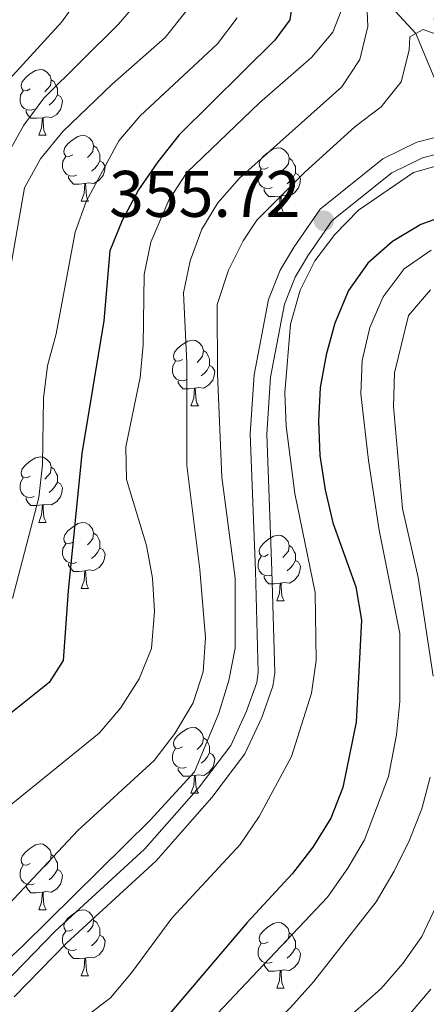
# Model space of a CAD drawing. Extents: x 588934 to 593428, y 779723 to 782752.
# Drawn here: x 590337 to 590399, y 780739 to 780889 of the extents above; entities that cross this region are included whole.
import ezdxf

# ---------------------------------------------------------------- set-up
doc = ezdxf.new("R2010")
doc.units = 0
doc.header["$MEASUREMENT"] = 0
doc.linetypes.add('DGN Style 3', pattern=[66.707732, 47.64838, -19.059352])
for name, color, linetype in [('Nivel 11', 7, 'Continuous'), ('Nivel 21', 7, 'Continuous'), ('Nivel 36', 7, 'Continuous'), ('Nivel 4', 7, 'Continuous'), ('Nivel 41', 7, 'Continuous'), ('Nivel 43', 7, 'Continuous'), ('Nivel 5', 7, 'Continuous'), ('Nivel 54', 7, 'Continuous'), ('Nivel 61', 7, 'Continuous'), ('Nivel 63', 7, 'Continuous'), ('Nivel 7', 7, 'Continuous')]:
    doc.layers.add(name, color=color, linetype=linetype)
doc.styles.add('Style-arial', font='arial.shx', dxfattribs={"bigfont": 'arialbig.shx'})
doc.styles.add('Style-timesi', font='timesi.shx', dxfattribs={"bigfont": 'timesibig.shx'})

# ---------------------------------------------------------------- blocks, each defined once
blk = doc.blocks.new('5PATER_1')
at = {"layer": 'Nivel 7', "linetype": 'Continuous', "lineweight": 0}
h = blk.add_hatch(color=19, dxfattribs=at)
edge = h.paths.add_edge_path()
edge.add_ellipse((0, 0), major_axis=(-1.1, -1.11), ratio=0.999422, start_angle=0, end_angle=360)

msp = doc.modelspace()

# ---------------------------------------------------------------- linework, layer by layer
at = {"layer": 'Nivel 11', "color": 142, "linetype": 'DGN Style 3', "lineweight": 13}
msp.add_polyline3d([(590344.049, 781003.001, 415.002), (590344.471, 781000.702, 415), (590347.133, 780995.276, 410), (590352.863, 780986.253, 405), (590357.661, 780979.302, 400), (590364.962, 780966.903, 395), (590373.481, 780954.497, 390), (590376.049, 780942.502, 385), (590378.034, 780928.276, 380), (590377.487, 780911.241, 375), (590385.439, 780906.005, 370), (590390.206, 780895.579, 365), (590397.817, 780887.331, 360), (590402.982, 780874.796, 355.014), (590403.157, 780873.45, 355.011)], dxfattribs=at)
at = {"layer": 'Nivel 21', "color": 19, "linetype": 'DGN Style 3', "lineweight": 0}
msp.add_polyline3d([(590334.924, 780742.411, 359.999), (590342.847, 780750.563, 359.999), (590356.456, 780763.073, 359.91), (590364.805, 780772.527, 359.822), (590369.607, 780778.884, 359.465), (590372.018, 780784.088, 359.465), (590373.591, 780788.479, 359.211), (590373.797, 780790.046, 359.109), (590373.369, 780805.463, 358.267), (590372.578, 780826.324, 356.69), (590373.186, 780835.306, 356.438), (590375.375, 780846.809, 356.082), (590377.146, 780851.292, 356.082), (590379.244, 780854.814, 356.082), (590383.204, 780860.571, 355.726), (590392.781, 780868.236, 355.637), (590397.966, 780870.775, 355.548), (590403.25, 780872.116, 355.548)], dxfattribs=at)
at = {"layer": 'Nivel 21', "color": 19, "linetype": 'Continuous', "lineweight": 0}
msp.add_polyline3d([(590336.633, 780740.575, 359.999), (590344.595, 780748.767, 359.999), (590358.248, 780761.318, 359.91), (590366.747, 780770.941, 359.822), (590371.768, 780777.588, 359.465), (590374.339, 780783.138, 359.465), (590376.04, 780787.887, 359.211), (590376.307, 780789.917, 359.109), (590375.873, 780805.546, 358.267), (590375.087, 780826.287, 356.69), (590375.676, 780834.987, 356.438), (590377.792, 780846.109, 356.082), (590379.402, 780850.184, 356.082), (590381.355, 780853.462, 356.082), (590385.059, 780858.847, 355.726), (590394.131, 780866.108, 355.637), (590398.835, 780868.411, 355.548), (590403.593, 780869.619, 355.548)], dxfattribs=at)
at = {"layer": 'Nivel 36', "color": 92, "linetype": 'Continuous', "lineweight": 0, "flags": 128}
for points in [[(590339.064, 780878.878), (590338.534, 780878.613), (590338.004, 780878.668), (590337.739, 780879.038), (590337.684, 780879.463), (590337.844, 780879.983), (590338.324, 780880.578), (590338.959, 780881.108), (590339.859, 780881.693), (590340.604, 780881.853), (590341.029, 780881.798), (590341.559, 780881.483), (590342.089, 780880.898), (590342.249, 780880.258), (590342.139, 780879.408), (590341.714, 780878.878), (590341.294, 780878.453)], [(590342.249, 780880.258), (590342.724, 780879.943), (590343.039, 780879.303), (590343.199, 780878.983), (590343.199, 780878.403), (590343.199, 780877.978), (590342.829, 780877.288), (590342.409, 780876.808), (590341.929, 780876.388)], [(590339.649, 780875.798), (590339.224, 780875.638), (590338.639, 780875.698), (590338.164, 780875.908), (590337.739, 780876.333), (590337.524, 780876.918), (590337.524, 780877.338), (590337.579, 780877.923), (590338.004, 780878.613)], [(590343.199, 780877.978), (590343.654, 780877.728), (590343.999, 780877.113), (590343.889, 780876.388), (590343.679, 780875.748), (590343.094, 780875.008), (590342.299, 780874.528), (590341.449, 780874.633), (590341.019, 780874.503)], [(590340.909, 780874.503), (590340.019, 780874.418), (590339.174, 780874.418), (590338.749, 780874.848), (590338.429, 780875.323), (590338.429, 780875.638)], [(590340.364, 780871.818), (590340.799, 780872.978), (590340.909, 780874.503), (590341.019, 780874.503), (590341.054, 780873.918), (590341.089, 780873.233), (590341.159, 780872.618), (590341.274, 780872.218), (590341.489, 780871.818)], [(590340.364, 780871.818), (590341.489, 780871.818)], [(590345.539, 780868.843), (590345.009, 780868.578), (590344.479, 780868.633), (590344.214, 780869.003), (590344.159, 780869.428), (590344.319, 780869.948), (590344.799, 780870.543), (590345.434, 780871.073), (590346.334, 780871.658), (590347.079, 780871.818), (590347.504, 780871.763), (590348.034, 780871.448), (590348.564, 780870.863), (590348.724, 780870.223), (590348.614, 780869.373), (590348.189, 780868.843), (590347.769, 780868.418)], [(590348.724, 780870.223), (590349.199, 780869.908), (590349.514, 780869.268), (590349.674, 780868.948), (590349.674, 780868.368), (590349.674, 780867.943), (590349.304, 780867.253), (590348.884, 780866.773), (590348.404, 780866.353)], [(590375.311, 780866.938), (590374.781, 780866.673), (590374.251, 780866.728), (590373.986, 780867.098), (590373.931, 780867.523), (590374.091, 780868.043), (590374.571, 780868.638), (590375.206, 780869.168), (590376.106, 780869.753), (590376.851, 780869.913), (590377.276, 780869.858), (590377.806, 780869.543), (590378.336, 780868.958), (590378.496, 780868.318), (590378.386, 780867.468), (590377.961, 780866.938), (590377.541, 780866.513)], [(590346.124, 780865.763), (590345.699, 780865.603), (590345.114, 780865.663), (590344.639, 780865.873), (590344.214, 780866.298), (590343.999, 780866.883), (590343.999, 780867.303), (590344.054, 780867.888), (590344.479, 780868.578)], [(590349.674, 780867.943), (590350.129, 780867.693), (590350.474, 780867.078), (590350.364, 780866.353), (590350.154, 780865.713), (590349.569, 780864.973), (590348.774, 780864.493), (590347.924, 780864.598), (590347.494, 780864.468)], [(590378.496, 780868.318), (590378.971, 780868.003), (590379.286, 780867.363), (590379.446, 780867.043), (590379.446, 780866.463), (590379.446, 780866.038), (590379.076, 780865.348), (590378.656, 780864.868), (590378.176, 780864.448)], [(590375.896, 780863.858), (590375.471, 780863.698), (590374.886, 780863.758), (590374.411, 780863.968), (590373.986, 780864.393), (590373.771, 780864.978), (590373.771, 780865.398), (590373.826, 780865.983), (590374.251, 780866.673)], [(590347.384, 780864.468), (590346.494, 780864.383), (590345.649, 780864.383), (590345.224, 780864.813), (590344.904, 780865.288), (590344.904, 780865.603)], [(590379.446, 780866.038), (590379.901, 780865.788), (590380.246, 780865.173), (590380.136, 780864.448), (590379.926, 780863.808), (590379.341, 780863.068), (590378.546, 780862.588), (590377.696, 780862.693), (590377.266, 780862.563)], [(590346.839, 780861.783), (590347.274, 780862.943), (590347.384, 780864.468), (590347.494, 780864.468), (590347.529, 780863.883), (590347.564, 780863.198), (590347.634, 780862.583), (590347.749, 780862.183), (590347.964, 780861.783)], [(590377.156, 780862.563), (590376.266, 780862.478), (590375.421, 780862.478), (590374.996, 780862.908), (590374.676, 780863.383), (590374.676, 780863.698)], [(590346.839, 780861.783), (590347.964, 780861.783)], [(590376.611, 780859.878), (590377.046, 780861.038), (590377.156, 780862.563), (590377.266, 780862.563), (590377.301, 780861.978), (590377.336, 780861.293), (590377.406, 780860.678), (590377.521, 780860.278), (590377.736, 780859.878)], [(590376.611, 780859.878), (590377.736, 780859.878)], [(590362.252, 780837.655), (590361.722, 780837.39), (590361.192, 780837.445), (590360.927, 780837.815), (590360.872, 780838.24), (590361.032, 780838.76), (590361.512, 780839.355), (590362.147, 780839.885), (590363.047, 780840.47), (590363.792, 780840.63), (590364.217, 780840.575), (590364.747, 780840.26), (590365.277, 780839.675), (590365.437, 780839.035), (590365.327, 780838.185), (590364.902, 780837.655), (590364.482, 780837.23)], [(590365.437, 780839.035), (590365.912, 780838.72), (590366.227, 780838.08), (590366.387, 780837.76), (590366.387, 780837.18), (590366.387, 780836.755), (590366.017, 780836.065), (590365.597, 780835.585), (590365.117, 780835.165)], [(590362.837, 780834.575), (590362.412, 780834.415), (590361.827, 780834.475), (590361.352, 780834.685), (590360.927, 780835.11), (590360.712, 780835.695), (590360.712, 780836.115), (590360.767, 780836.7), (590361.192, 780837.39)], [(590366.387, 780836.755), (590366.842, 780836.505), (590367.187, 780835.89), (590367.077, 780835.165), (590366.867, 780834.525), (590366.282, 780833.785), (590365.487, 780833.305), (590364.637, 780833.41), (590364.207, 780833.28)], [(590364.097, 780833.28), (590363.207, 780833.195), (590362.362, 780833.195), (590361.937, 780833.625), (590361.617, 780834.1), (590361.617, 780834.415)], [(590363.552, 780830.595), (590363.987, 780831.755), (590364.097, 780833.28), (590364.207, 780833.28), (590364.242, 780832.695), (590364.277, 780832.01), (590364.347, 780831.395), (590364.462, 780830.995), (590364.677, 780830.595)], [(590363.552, 780830.595), (590364.677, 780830.595)], [(590339.064, 780819.886), (590338.534, 780819.621), (590338.004, 780819.676), (590337.739, 780820.046), (590337.684, 780820.471), (590337.844, 780820.991), (590338.324, 780821.586), (590338.959, 780822.116), (590339.859, 780822.701), (590340.604, 780822.861), (590341.029, 780822.806), (590341.559, 780822.491), (590342.089, 780821.906), (590342.249, 780821.266), (590342.139, 780820.416), (590341.714, 780819.886), (590341.294, 780819.461)], [(590342.249, 780821.266), (590342.724, 780820.951), (590343.039, 780820.311), (590343.199, 780819.991), (590343.199, 780819.411), (590343.199, 780818.986), (590342.829, 780818.296), (590342.409, 780817.816), (590341.929, 780817.396)], [(590339.649, 780816.806), (590339.224, 780816.646), (590338.639, 780816.706), (590338.164, 780816.916), (590337.739, 780817.341), (590337.524, 780817.926), (590337.524, 780818.346), (590337.579, 780818.931), (590338.004, 780819.621)], [(590343.199, 780818.986), (590343.654, 780818.736), (590343.999, 780818.121), (590343.889, 780817.396), (590343.679, 780816.756), (590343.094, 780816.016), (590342.299, 780815.536), (590341.449, 780815.641), (590341.019, 780815.511)], [(590340.909, 780815.511), (590340.019, 780815.426), (590339.174, 780815.426), (590338.749, 780815.856), (590338.429, 780816.331), (590338.429, 780816.646)], [(590340.364, 780812.826), (590340.799, 780813.986), (590340.909, 780815.511), (590341.019, 780815.511), (590341.054, 780814.926), (590341.089, 780814.241), (590341.159, 780813.626), (590341.274, 780813.226), (590341.489, 780812.826)], [(590340.364, 780812.826), (590341.489, 780812.826)], [(590345.539, 780809.851), (590345.009, 780809.586), (590344.479, 780809.641), (590344.214, 780810.011), (590344.159, 780810.436), (590344.319, 780810.956), (590344.799, 780811.551), (590345.434, 780812.081), (590346.334, 780812.666), (590347.079, 780812.826), (590347.504, 780812.771), (590348.034, 780812.456), (590348.564, 780811.871), (590348.724, 780811.231), (590348.614, 780810.381), (590348.189, 780809.851), (590347.769, 780809.426)], [(590348.724, 780811.231), (590349.199, 780810.916), (590349.514, 780810.276), (590349.674, 780809.956), (590349.674, 780809.376), (590349.674, 780808.951), (590349.304, 780808.261), (590348.884, 780807.781), (590348.404, 780807.361)], [(590375.311, 780807.946), (590374.781, 780807.681), (590374.251, 780807.736), (590373.986, 780808.106), (590373.931, 780808.531), (590374.091, 780809.051), (590374.571, 780809.646), (590375.206, 780810.176), (590376.106, 780810.761), (590376.851, 780810.921), (590377.276, 780810.866), (590377.806, 780810.551), (590378.336, 780809.966), (590378.496, 780809.326), (590378.386, 780808.476), (590377.961, 780807.946), (590377.541, 780807.521)], [(590346.124, 780806.771), (590345.699, 780806.611), (590345.114, 780806.671), (590344.639, 780806.881), (590344.214, 780807.306), (590343.999, 780807.891), (590343.999, 780808.311), (590344.054, 780808.896), (590344.479, 780809.586)], [(590378.496, 780809.326), (590378.971, 780809.011), (590379.286, 780808.371), (590379.446, 780808.051), (590379.446, 780807.471), (590379.446, 780807.046), (590379.076, 780806.356), (590378.656, 780805.876), (590378.176, 780805.456)], [(590349.674, 780808.951), (590350.129, 780808.701), (590350.474, 780808.086), (590350.364, 780807.361), (590350.154, 780806.721), (590349.569, 780805.981), (590348.774, 780805.501), (590347.924, 780805.606), (590347.494, 780805.476)], [(590347.384, 780805.476), (590346.494, 780805.391), (590345.649, 780805.391), (590345.224, 780805.821), (590344.904, 780806.296), (590344.904, 780806.611)], [(590375.896, 780804.866), (590375.471, 780804.706), (590374.886, 780804.766), (590374.411, 780804.976), (590373.986, 780805.401), (590373.771, 780805.986), (590373.771, 780806.406), (590373.826, 780806.991), (590374.251, 780807.681)], [(590379.446, 780807.046), (590379.901, 780806.796), (590380.246, 780806.181), (590380.136, 780805.456), (590379.926, 780804.816), (590379.341, 780804.076), (590378.546, 780803.596), (590377.696, 780803.701), (590377.266, 780803.571)], [(590346.839, 780802.791), (590347.274, 780803.951), (590347.384, 780805.476), (590347.494, 780805.476), (590347.529, 780804.891), (590347.564, 780804.206), (590347.634, 780803.591), (590347.749, 780803.191), (590347.964, 780802.791)], [(590377.156, 780803.571), (590376.266, 780803.486), (590375.421, 780803.486), (590374.996, 780803.916), (590374.676, 780804.391), (590374.676, 780804.706)], [(590376.611, 780800.886), (590377.046, 780802.046), (590377.156, 780803.571), (590377.266, 780803.571), (590377.301, 780802.986), (590377.336, 780802.301), (590377.406, 780801.686), (590377.521, 780801.286), (590377.736, 780800.886)], [(590346.839, 780802.791), (590347.964, 780802.791)], [(590376.611, 780800.886), (590377.736, 780800.886)], [(590362.252, 780778.663), (590361.722, 780778.398), (590361.192, 780778.453), (590360.927, 780778.823), (590360.872, 780779.248), (590361.032, 780779.768), (590361.512, 780780.363), (590362.147, 780780.893), (590363.047, 780781.478), (590363.792, 780781.638), (590364.217, 780781.583), (590364.747, 780781.268), (590365.277, 780780.683), (590365.437, 780780.043), (590365.327, 780779.193), (590364.902, 780778.663), (590364.482, 780778.238)], [(590365.437, 780780.043), (590365.912, 780779.728), (590366.227, 780779.088), (590366.387, 780778.768), (590366.387, 780778.188), (590366.387, 780777.763), (590366.017, 780777.073), (590365.597, 780776.593), (590365.117, 780776.173)], [(590362.837, 780775.583), (590362.412, 780775.423), (590361.827, 780775.483), (590361.352, 780775.693), (590360.927, 780776.118), (590360.712, 780776.703), (590360.712, 780777.123), (590360.767, 780777.708), (590361.192, 780778.398)], [(590366.387, 780777.763), (590366.842, 780777.513), (590367.187, 780776.898), (590367.077, 780776.173), (590366.867, 780775.533), (590366.282, 780774.793), (590365.487, 780774.313), (590364.637, 780774.418), (590364.207, 780774.288)], [(590364.097, 780774.288), (590363.207, 780774.203), (590362.362, 780774.203), (590361.937, 780774.633), (590361.617, 780775.108), (590361.617, 780775.423)], [(590363.552, 780771.603), (590363.987, 780772.763), (590364.097, 780774.288), (590364.207, 780774.288), (590364.242, 780773.703), (590364.277, 780773.018), (590364.347, 780772.403), (590364.462, 780772.003), (590364.677, 780771.603)], [(590363.552, 780771.603), (590364.677, 780771.603)], [(590339.064, 780760.894), (590338.534, 780760.629), (590338.004, 780760.684), (590337.739, 780761.054), (590337.684, 780761.479), (590337.844, 780761.999), (590338.324, 780762.594), (590338.959, 780763.124), (590339.859, 780763.709), (590340.604, 780763.869), (590341.029, 780763.814), (590341.559, 780763.499), (590342.089, 780762.914), (590342.249, 780762.274), (590342.139, 780761.424), (590341.714, 780760.894), (590341.294, 780760.469)], [(590342.249, 780762.274), (590342.724, 780761.959), (590343.039, 780761.319), (590343.199, 780760.999), (590343.199, 780760.419), (590343.199, 780759.994), (590342.829, 780759.304), (590342.409, 780758.824), (590341.929, 780758.404)], [(590339.649, 780757.814), (590339.224, 780757.654), (590338.639, 780757.714), (590338.164, 780757.924), (590337.739, 780758.349), (590337.524, 780758.934), (590337.524, 780759.354), (590337.579, 780759.939), (590338.004, 780760.629)], [(590343.199, 780759.994), (590343.654, 780759.744), (590343.999, 780759.129), (590343.889, 780758.404), (590343.679, 780757.764), (590343.094, 780757.024), (590342.299, 780756.544), (590341.449, 780756.649), (590341.019, 780756.519)], [(590340.909, 780756.519), (590340.019, 780756.434), (590339.174, 780756.434), (590338.749, 780756.864), (590338.429, 780757.339), (590338.429, 780757.654)], [(590340.364, 780753.834), (590340.799, 780754.994), (590340.909, 780756.519), (590341.019, 780756.519), (590341.054, 780755.934), (590341.089, 780755.249), (590341.159, 780754.634), (590341.274, 780754.234), (590341.489, 780753.834)], [(590340.364, 780753.834), (590341.489, 780753.834)], [(590345.539, 780750.859), (590345.009, 780750.594), (590344.479, 780750.649), (590344.214, 780751.019), (590344.159, 780751.444), (590344.319, 780751.964), (590344.799, 780752.559), (590345.434, 780753.089), (590346.334, 780753.674), (590347.079, 780753.834), (590347.504, 780753.779), (590348.034, 780753.464), (590348.564, 780752.879), (590348.724, 780752.239), (590348.614, 780751.389), (590348.189, 780750.859), (590347.769, 780750.434)], [(590348.724, 780752.239), (590349.199, 780751.924), (590349.514, 780751.284), (590349.674, 780750.964), (590349.674, 780750.384), (590349.674, 780749.959), (590349.304, 780749.269), (590348.884, 780748.789), (590348.404, 780748.369)], [(590375.311, 780748.954), (590374.781, 780748.689), (590374.251, 780748.744), (590373.986, 780749.114), (590373.931, 780749.539), (590374.091, 780750.059), (590374.571, 780750.654), (590375.206, 780751.184), (590376.106, 780751.769), (590376.851, 780751.929), (590377.276, 780751.874), (590377.806, 780751.559), (590378.336, 780750.974), (590378.496, 780750.334), (590378.386, 780749.484), (590377.961, 780748.954), (590377.541, 780748.529)], [(590346.124, 780747.779), (590345.699, 780747.619), (590345.114, 780747.679), (590344.639, 780747.889), (590344.214, 780748.314), (590343.999, 780748.899), (590343.999, 780749.319), (590344.054, 780749.904), (590344.479, 780750.594)], [(590349.674, 780749.959), (590350.129, 780749.709), (590350.474, 780749.094), (590350.364, 780748.369), (590350.154, 780747.729), (590349.569, 780746.989), (590348.774, 780746.509), (590347.924, 780746.614), (590347.494, 780746.484)], [(590378.496, 780750.334), (590378.971, 780750.019), (590379.286, 780749.379), (590379.446, 780749.059), (590379.446, 780748.479), (590379.446, 780748.054), (590379.076, 780747.364), (590378.656, 780746.884), (590378.176, 780746.464)], [(590375.896, 780745.874), (590375.471, 780745.714), (590374.886, 780745.774), (590374.411, 780745.984), (590373.986, 780746.409), (590373.771, 780746.994), (590373.771, 780747.414), (590373.826, 780747.999), (590374.251, 780748.689)], [(590379.446, 780748.054), (590379.901, 780747.804), (590380.246, 780747.189), (590380.136, 780746.464), (590379.926, 780745.824), (590379.341, 780745.084), (590378.546, 780744.604), (590377.696, 780744.709), (590377.266, 780744.579)], [(590347.384, 780746.484), (590346.494, 780746.399), (590345.649, 780746.399), (590345.224, 780746.829), (590344.904, 780747.304), (590344.904, 780747.619)], [(590346.839, 780743.799), (590347.274, 780744.959), (590347.384, 780746.484), (590347.494, 780746.484), (590347.529, 780745.899), (590347.564, 780745.214), (590347.634, 780744.599), (590347.749, 780744.199), (590347.964, 780743.799)], [(590377.156, 780744.579), (590376.266, 780744.494), (590375.421, 780744.494), (590374.996, 780744.924), (590374.676, 780745.399), (590374.676, 780745.714)], [(590346.839, 780743.799), (590347.964, 780743.799)], [(590376.611, 780741.894), (590377.046, 780743.054), (590377.156, 780744.579), (590377.266, 780744.579), (590377.301, 780743.994), (590377.336, 780743.309), (590377.406, 780742.694), (590377.521, 780742.294), (590377.736, 780741.894)], [(590376.611, 780741.894), (590377.736, 780741.894)]]:
    msp.add_lwpolyline(points, dxfattribs=at)
at = {"layer": 'Nivel 4', "color": 25, "linetype": 'Continuous', "lineweight": 30, "flags": 128}
for points, elevation in [([(590379.332, 780894.385), (590378.612, 780889.413), (590376.328, 780886.312), (590361.756, 780871.891), (590358.504, 780867.756), (590355.549, 780863.504), (590353.072, 780858.831), (590351.172, 780854.202), (590350.296, 780843.577), (590346.903, 780823.328), (590344.837, 780802.409), (590344.107, 780791.794), (590341.973, 780788.44), (590333.764, 780781.959), (590327.218, 780774.156), (590316.089, 780763.36), (590312.02, 780760.453), (590307.297, 780758.35), (590302.484, 780756.717), (590292.521, 780754.876)], 375), ([(590403.333, 780859.963), (590398.547, 780858.243), (590394.249, 780855.656), (590390.485, 780852.366), (590387.553, 780848.165), (590385.445, 780843.184), (590384.148, 780838.355), (590383.251, 780833.391), (590382.994, 780828.269), (590383.197, 780823.048), (590384.009, 780817.821), (590385.18, 780812.798), (590388.657, 780803.044), (590389.543, 780797.953), (590388.704, 780782.402)], 350), ([(590388.704, 780782.402), (590386.679, 780772.448), (590384.839, 780767.799), (590382.102, 780763.398), (590379, 780759.365), (590372.126, 780751.911), (590358.611, 780735.989), (590354.91, 780732.573), (590350.617, 780730.009), (590345.728, 780727.608), (590337.39, 780721.653)], 350)]:
    msp.add_lwpolyline(points, dxfattribs=dict(at, elevation=elevation))
at = {"layer": 'Nivel 5', "color": 25, "linetype": 'Continuous', "lineweight": 0, "flags": 128}
for points, elevation in [([(590390.206, 780895.579), (590390.506, 780888.399), (590389.276, 780883.346), (590386.536, 780879.18), (590370.936, 780865.283), (590367.646, 780861.521), (590365.227, 780857.529), (590363.445, 780852.722), (590362.434, 780847.822), (590362.935, 780837.177), (590362.913, 780821.527), (590364.874, 780805.66), (590365.738, 780795.28), (590365.422, 780790.095), (590363.871, 780785.344), (590361.112, 780780.672), (590357.958, 780776.583), (590346.306, 780765.892), (590331.255, 780749.851)], 365), ([(590346.782, 780893.207), (590343.888, 780889.097), (590329.872, 780873.834)], 395), ([(590386.979, 780892.207), (590385.172, 780887.546), (590381.887, 780883.657), (590373.992, 780876.785), (590362.897, 780866.135), (590360.155, 780861.96), (590357.418, 780855.541), (590356.394, 780850.639), (590356.289, 780839.913), (590355.83, 780834.934), (590353.626, 780824.368), (590353.732, 780819.362), (590356.754, 780809.32), (590357.711, 780804.339), (590358.013, 780799.347), (590357.559, 780793.65), (590355.651, 780789.028), (590352.821, 780784.528), (590349.574, 780780.725), (590333.654, 780767.91)], 370), ([(590355.966, 780892.819), (590352.505, 780888.727), (590341.118, 780877.483), (590338.086, 780873.348), (590335.641, 780868.986)], 390), ([(590362.817, 780890.743), (590359.614, 780886.738), (590351.529, 780879.599), (590344.01, 780872.387), (590340.65, 780868.247), (590338.205, 780863.818), (590333.313, 780836.181), (590331.817, 780819.776), (590330.699, 780814.902), (590329.111, 780810.006), (590326.704, 780804.629), (590324.41, 780799.96), (590321.523, 780795.828)], 385), ([(590370.607, 780889.713), (590367.564, 780885.743), (590355.788, 780874.808), (590352.543, 780871.002), (590347.577, 780861.761), (590345.926, 780857.039), (590343.021, 780841.59), (590341.715, 780836.718), (590341.108, 780831.754), (590340.942, 780821.606), (590340.353, 780816.64), (590336.352, 780801.252)], 380), ([(590403.304, 780886.383), (590398.902, 780887.916), (590397.817, 780887.331), (590396.878, 780886.825), (590396.802, 780884.781), (590395.542, 780879.95), (590392.493, 780876.176), (590388.523, 780873.135), (590380.876, 780866.211), (590373.556, 780858.905), (590371.493, 780855.735), (590369.258, 780851.268), (590367.526, 780846.037), (590367.592, 780835.497), (590368.247, 780819.718), (590370.276, 780804.342), (590370.287, 780793.676), (590369.336, 780788.767), (590367.786, 780783.78), (590364.067, 780774.863), (590357.317, 780767.474), (590337.914, 780748.356), (590329.688, 780740.635)], 360), ([(590402.258, 780867.535), (590397.446, 780866.172), (590389.059, 780860.391), (590385.441, 780856.684), (590382.405, 780852.694), (590380.201, 780848.207), (590378.695, 780843.071), (590377.852, 780832.604), (590378.027, 780827.489), (590379.389, 780817.275), (590382.468, 780802.181), (590382.602, 780791.825), (590381.881, 780786.853), (590378.876, 780777.191), (590373.947, 780768.049), (590371.026, 780763.806), (590360.633, 780752.585), (590354.497, 780744.241), (590351.289, 780740.405), (590342.56, 780733.797)], 355), ([(590400.144, 780854.338), (590396.034, 780851.499), (590392.836, 780847.198), (590390.786, 780842.523), (590389.602, 780837.535), (590389.442, 780832.425), (590390.567, 780822.267), (590392.201, 780811.644), (590395.377, 780795.904), (590395.335, 780785.581), (590394.828, 780780.467), (590393.619, 780774.138), (590389.96, 780764.51), (590387.449, 780760.155), (590384.365, 780755.75), (590355.218, 780724.963)], 345), ([(590400.01, 780848.262), (590396.66, 780844.361), (590394.565, 780835.656), (590394.402, 780830.501), (590395.771, 780814.969), (590398.154, 780804.448), (590400.434, 780789.411)], 340), ([(590400.003, 780774.024), (590398.693, 780769.199), (590396.791, 780764.354)], 340), ([(590396.791, 780764.354), (590394.512, 780759.746), (590391.744, 780755.069), (590382.211, 780742.866), (590378.73, 780738.964), (590364.593, 780724.898), (590352.149, 780714.19), (590348.565, 780710.338), (590338.973, 780698.016), (590335.378, 780694.04)], 340), ([(590400.838, 780754.27), (590398.688, 780749.748), (590395.826, 780745.648)], 335), ([(590395.826, 780745.648), (590392.519, 780741.842), (590388.157, 780738.014), (590376.867, 780725.691), (590371.98, 780721.482), (590359.524, 780712.506), (590352.002, 780705.398), (590344.689, 780697.619), (590341.583, 780693.699), (590336.067, 780684.829)], 335), ([(590400.086, 780741.741), (590386.285, 780725.437)], 330)]:
    msp.add_lwpolyline(points, dxfattribs=dict(at, elevation=elevation))
at = {"layer": 'Nivel 61', "color": 19, "linetype": 'Continuous', "lineweight": 0}
msp.add_3dface([(589859.89, 780128.41), (589829.34, 782442), (593215.27, 782487.49), (593246.97, 780173.87)], dxfattribs=at)
at = {"layer": 'Nivel 63', "color": 7, "linetype": 'Continuous', "lineweight": 0}
msp.add_3dface([(588973.836, 779722.643), (593428.429, 779782.431), (593388.571, 782752.175), (588933.978, 782692.387)], dxfattribs=at)

# ---------------------------------------------------------------- block references
at = {"layer": 'Nivel 7', "color": 19, "linetype": 'Continuous', "lineweight": 0}
msp.add_blockref('5PATER_1', (590383.791, 780858.808, 355.726), dxfattribs=at)

# ---------------------------------------------------------------- texts
at = {"layer": 'Nivel 41', "color": 19, "linetype": 'Continuous', "lineweight": 0, "style": 'Style-arial'}
msp.add_text('355.72', height=7, dxfattribs=at).set_placement((590351.076, 780859.397, 355.726))
at = {"layer": 'Nivel 43', "color": 142, "linetype": 'Continuous', "lineweight": 0, "style": 'Style-timesi'}
msp.add_text('Erreka', height=8, rotation=290.55, dxfattribs=at).set_placement((590394.432, 780905.628, 372.231))

# ---------------------------------------------------------------- meshes
at = {"layer": 'Nivel 54', "color": 7, "linetype": 'Continuous', "lineweight": 0}
mesh = msp.add_polyface(dxfattribs=at)
corners = [(589856.08, 780416.925, 313.35), (589863.284, 780413.962, 313.86), (589873.432, 780411.247, 314.573), (589886.937, 780408.368, 315.641), (589899.738, 780406.171, 316.264), (589905.507, 780405.792, 316.264), (589910.755, 780406.06, 316.531), (589915.12, 780406.752, 316.62), (589918.895, 780407.872, 316.62), (589925.772, 780411.085, 316.442), (589935.128, 780416.563, 316.353), (589939.92, 780420.143, 316.353), (589945.058, 780424.896, 316.086), (589950.179, 780430.67, 315.73), (589955.945, 780439.299, 315.107), (589967.808, 780458.715, 313.949), (589971.469, 780466.799, 313.504), (589976.54, 780480.012, 312.347), (589986.854, 780500.496, 311.279), (589990.135, 780505.036, 310.922), (589996.259, 780511.921, 310.21), (590003.478, 780518.714, 309.231), (590019.567, 780533.968, 308.073), (590025.737, 780538.044, 307.45), (590050.058, 780551.756, 306.204), (590065.459, 780560.033, 305.581), (590073.71, 780563.998, 305.046), (590082.025, 780570.699, 304.512), (590085.449, 780575.388, 304.156), (590088.112, 780582.033, 304.156), (590090.279, 780589.983, 303.711), (590093.142, 780604.4, 303.177), (590095.399, 780613.555, 302.642), (590098.263, 780619.073, 302.286), (590101.264, 780622.879, 302.197), (590104.55, 780624.902, 302.286), (590108.78, 780625.039, 302.286), (590111.403, 780625.124, 302.286), (590115.068, 780624.017, 302.375), (590118.904, 780621.418, 302.642), (590123.313, 780617.223, 303.088), (590135.802, 780602.948, 304.067), (590139.93, 780600.354, 304.334), (590144.593, 780598.424, 304.601), (590149.722, 780597.086, 304.957), (590155.044, 780597.21, 305.224), (590160.853, 780598.873, 305.402), (590167.079, 780601.748, 305.937), (590187.814, 780611.717, 306.738), (590199.334, 780616.465, 307.45), (590212.535, 780621.022, 308.608), (590225.387, 780624.625, 309.409), (590242.611, 780628.482, 310.744), (590256.428, 780631.116, 311.457), (590267.384, 780632.463, 312.258), (590290.567, 780633.244, 314.038), (590306.226, 780632.48, 315.018), (590315.689, 780631.505, 315.552), (590323.308, 780631.703, 315.73), (590328.624, 780632.264, 315.73), (590333.953, 780634.248, 315.73), (590338.815, 780638.012, 315.908), (590342.901, 780642.346, 316.086), (590349.558, 780652.339, 316.442), (590358.102, 780667.287, 317.066), (590366.38, 780682.924, 317.6), (590370.494, 780687.806, 317.6), (590375.307, 780692.334, 317.778), (590381.216, 780696.735, 318.045), (590388.737, 780702.913, 318.312), (590394.552, 780708.625, 318.668), (590399.735, 780715.057, 318.668), (590408.475, 780726.981, 319.202), (590416.073, 780737.39, 320.004), (590421.049, 780745.277, 320.627), (590423.571, 780751.628, 321.161), (590424.998, 780758.034, 321.161), (590425.339, 780763.875, 321.161), (590425.278, 780769.819, 321.161), (590424.382, 780775.567, 321.25), (590417.62, 780811.965, 324.722), (590415.685, 780820.978, 325.078), (590415.535, 780823.493, 325.435), (590416.047, 780825.617, 325.435), (590417.399, 780827.682, 325.435), (590421.348, 780830.409, 325.524), (590425.603, 780831.172, 325.613), (590430.675, 780831, 325.791), (590435.662, 780829.404, 325.88), (590442.162, 780826.666, 326.058), (590468.142, 780812.649, 326.859), (590481.51, 780806.997, 327.037), (590500.55, 780802.495, 327.572), (590518.392, 780799.833, 328.373), (590532.175, 780797.835, 328.64), (590538.992, 780796.479, 328.885), (590539.807, 780799.867, 328.889), (590532.713, 780800.971, 328.64), (590518.854, 780802.98, 328.373), (590501.151, 780805.621, 327.572), (590482.502, 780810.031, 327.037), (590469.519, 780815.52, 326.859), (590443.537, 780829.538, 326.058), (590436.766, 780832.39, 325.88), (590431.224, 780834.164, 325.791), (590425.373, 780834.362, 325.613), (590420.107, 780833.418, 325.524), (590415.078, 780829.945, 325.435), (590414.973, 780829.785, 325.435), (590413.083, 780826.898, 325.435), (590412.331, 780823.777, 325.435), (590412.524, 780820.546, 325.078), (590414.5, 780811.34, 324.722), (590421.246, 780775.031, 321.25), (590422.099, 780769.556, 321.161), (590422.157, 780763.951, 321.161), (590421.837, 780758.475, 321.161), (590420.521, 780752.566, 321.161), (590418.201, 780746.725, 320.627), (590413.44, 780739.178, 320.004), (590405.907, 780728.858, 319.202), (590397.212, 780716.996, 318.668), (590392.191, 780710.764, 318.668), (590386.608, 780705.281, 318.312), (590379.255, 780699.241, 318.045), (590373.26, 780694.776, 317.778), (590368.18, 780689.996, 317.6), (590363.728, 780684.713, 317.6), (590355.314, 780668.82, 317.066), (590346.85, 780654.012, 316.442), (590340.402, 780644.332, 316.086), (590336.671, 780640.375, 315.908), (590332.388, 780637.06, 315.73), (590327.89, 780635.385, 315.73), (590323.099, 780634.879, 315.73), (590317.134, 780634.724, 315.584), (590315.811, 780634.69, 315.552), (590309.228, 780635.368, 315.175), (590306.466, 780635.653, 315.018), (590290.59, 780636.427, 314.038), (590267.135, 780635.637, 312.258), (590255.935, 780634.26, 311.457), (590241.965, 780631.597, 310.744), (590224.609, 780627.71, 309.409), (590211.585, 780624.059, 308.608), (590198.207, 780619.441, 307.45), (590186.517, 780614.623, 306.738), (590165.722, 780604.625, 305.937), (590159.741, 780601.863, 305.402), (590154.561, 780600.38, 305.224), (590150.093, 780600.276, 304.957), (590145.607, 780601.446, 304.601), (590141.394, 780603.19, 304.334), (590137.889, 780605.393, 304.067), (590125.611, 780619.427, 303.088), (590120.906, 780623.903, 302.642), (590116.451, 780626.922, 302.375), (590111.822, 780628.32, 302.286), (590109.021, 780628.229, 302.286), (590103.602, 780628.053, 302.286), (590099.115, 780625.291, 302.197), (590095.578, 780620.805, 302.286), (590092.401, 780614.684, 302.642), (590090.036, 780605.09, 303.177), (590087.18, 780590.711, 303.711), (590085.091, 780583.046, 304.156), (590082.644, 780576.941, 304.156), (590079.702, 780572.913, 304.512), (590072, 780566.705, 305.046), (590064.016, 780562.869, 305.581), (590048.523, 780554.542, 306.204), (590024.077, 780540.759, 307.45), (590017.58, 780536.468, 308.073), (590001.293, 780521.026, 309.231), (589993.976, 780514.14, 310.21), (589987.651, 780507.029, 310.922), (589984.127, 780502.153, 311.279), (589973.627, 780481.3, 312.347), (589968.532, 780468.026, 313.504), (589964.991, 780460.206, 313.949), (589953.264, 780441.012, 315.107), (589947.654, 780432.618, 315.73), (589942.782, 780427.124, 316.086), (589937.882, 780422.591, 316.353), (589933.366, 780419.218, 316.353), (589924.291, 780413.904, 316.442), (589917.763, 780410.854, 316.62), (589914.415, 780409.861, 316.62), (589910.423, 780409.228, 316.531), (589905.53, 780408.978, 316.264), (589900.112, 780409.334, 316.264), (589887.537, 780411.492, 315.641), (589874.175, 780414.341, 314.573), (589864.304, 780416.981, 313.86), (589856.035, 780420.382, 313.281), (589856.056, 780418.731, 313.314)]
mesh.append_faces([[corners[k] for k in face] for face in [(97, 95, 96), (195, 193, 194)]], dxfattribs={"vtx0": -1, "color": 7})
mesh.append_faces([[corners[k] for k in face] for face in [(95, 97, 94), (94, 98, 93), (93, 99, 92), (92, 100, 91), (91, 100, 90), (90, 101, 89), (89, 103, 88), (88, 103, 87), (87, 105, 86), (86, 105, 85), (85, 107, 84), (84, 108, 83), (115, 77, 114), (114, 79, 113), (113, 79, 112), (112, 81, 111), (111, 82, 110), (110, 83, 109), (83, 110, 82), (117, 75, 116), (75, 118, 74), (74, 118, 73), (73, 119, 72), (72, 121, 71), (71, 122, 70), (70, 122, 69), (69, 123, 68), (68, 124, 67), (67, 125, 66), (66, 126, 65), (65, 128, 64), (64, 129, 63), (63, 130, 62), (62, 130, 61), (61, 132, 60), (60, 132, 59), (59, 133, 58), (58, 135, 57), (57, 137, 56), (56, 138, 55), (55, 139, 54), (54, 141, 53), (53, 142, 52), (52, 142, 51), (51, 143, 50), (50, 144, 49), (49, 145, 48), (48, 147, 47), (47, 148, 46), (46, 149, 45), (45, 150, 44), (44, 150, 43), (43, 152, 42), (42, 153, 41), (41, 153, 40), (40, 154, 39), (39, 155, 38), (38, 156, 37), (37, 158, 36), (36, 158, 35), (35, 160, 34), (34, 161, 33), (33, 161, 32), (29, 166, 28), (28, 167, 27), (27, 167, 26), (26, 168, 25), (25, 170, 24), (24, 170, 23), (23, 171, 22), (22, 173, 21), (21, 173, 20), (20, 174, 19), (19, 175, 18), (18, 177, 17), (17, 178, 16), (16, 179, 15), (15, 179, 14), (14, 181, 13), (13, 181, 12), (12, 183, 11), (11, 184, 10), (10, 184, 9), (9, 186, 8), (8, 186, 7), (7, 187, 6), (6, 189, 5), (5, 189, 4), (4, 190, 3), (3, 192, 2), (2, 193, 1), (1, 193, 0)]], dxfattribs={"vtx0": -1, "vtx1": -1, "color": 7})
mesh.append_faces([[corners[k] for k in face] for face in [(164, 30, 31), (30, 164, 165), (94, 97, 98), (93, 98, 99), (92, 99, 100), (90, 100, 101), (89, 101, 102), (89, 102, 103), (87, 103, 104), (87, 104, 105), (85, 105, 106), (85, 106, 107), (84, 107, 108), (77, 115, 116), (114, 77, 78), (114, 78, 79), (112, 79, 80), (112, 80, 81), (111, 81, 82), (83, 108, 109), (163, 31, 32), (31, 163, 164), (75, 117, 118), (116, 75, 76), (116, 76, 77), (73, 118, 119), (72, 119, 120), (72, 120, 121), (71, 121, 122), (69, 122, 123), (68, 123, 124), (67, 124, 125), (66, 125, 126), (65, 126, 127), (65, 127, 128), (64, 128, 129), (63, 129, 130), (61, 130, 131), (61, 131, 132), (59, 132, 133), (58, 133, 134), (58, 134, 135), (57, 135, 136), (57, 136, 137), (56, 137, 138), (55, 138, 139), (54, 139, 140), (54, 140, 141), (53, 141, 142), (51, 142, 143), (50, 143, 144), (49, 144, 145), (48, 145, 146), (48, 146, 147), (47, 147, 148), (46, 148, 149), (45, 149, 150), (43, 150, 151), (43, 151, 152), (42, 152, 153), (40, 153, 154), (39, 154, 155), (38, 155, 156), (37, 156, 157), (37, 157, 158), (35, 158, 159), (35, 159, 160), (34, 160, 161), (32, 161, 162), (32, 162, 163), (29, 165, 166), (165, 29, 30), (28, 166, 167), (26, 167, 168), (25, 168, 169), (25, 169, 170), (23, 170, 171), (22, 171, 172), (22, 172, 173), (20, 173, 174), (19, 174, 175), (18, 175, 176), (18, 176, 177), (17, 177, 178), (16, 178, 179), (14, 179, 180), (14, 180, 181), (12, 181, 182), (12, 182, 183), (11, 183, 184), (9, 184, 185), (9, 185, 186), (7, 186, 187), (6, 187, 188), (6, 188, 189), (4, 189, 190), (3, 190, 191), (3, 191, 192), (2, 192, 193), (193, 195, 0)]], dxfattribs={"vtx0": -1, "vtx2": -1, "color": 7})

doc.saveas('drawing.dxf')
